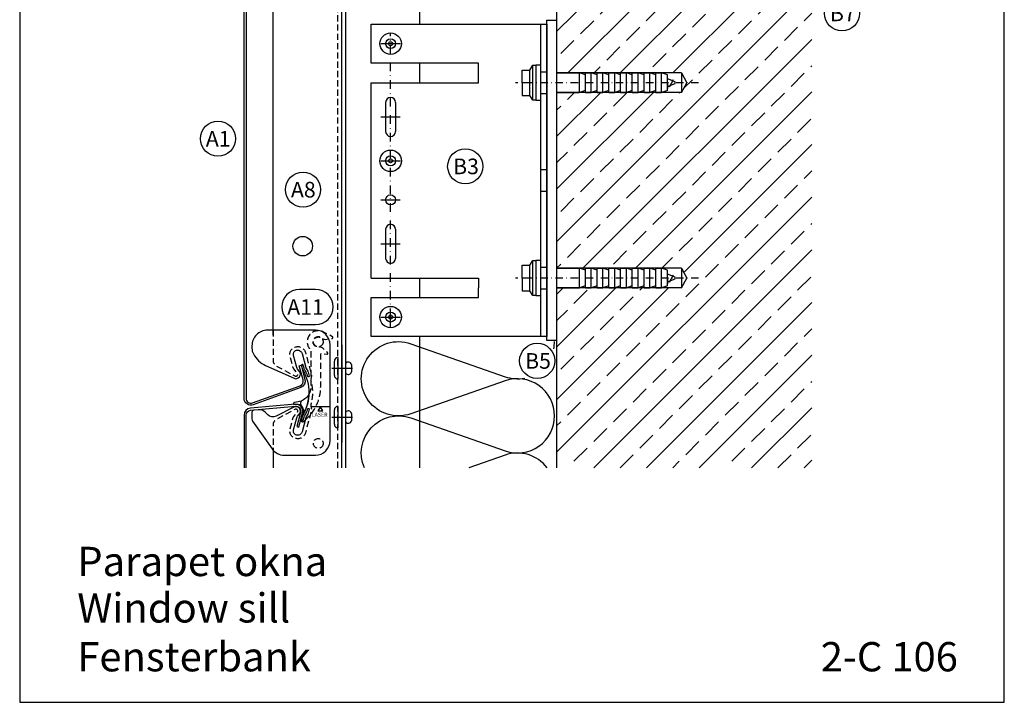
# Model space of a CAD drawing. Extents: x -41724 to -34237, y -10550 to -7419.
# Drawn here: x -37753 to -37249, y -9805 to -9456 of the extents above; entities that cross this region are included whole.
import ezdxf

# ---------------------------------------------------------------- set-up
doc = ezdxf.new("R2010")
doc.units = 0
for name, pattern in [('STRICHPUNKT', [25.4, 12.7, -6.35, 0, -6.35]), ('VERDECKT', [9.525, 6.35, -3.175]), ('VERDECKTX2', [19.05, 12.7, -6.35])]:
    doc.linetypes.add(name, pattern=pattern)
doc.layers.get('0').update_dxf_attribs({"linetype": 'CONTINUOUS'})
for name, color, linetype in [('BEFESTIGUNG', 1, 'CONTINUOUS'), ('BESCHRIFTUNG', 250, 'CONTINUOUS'), ('Führungsschnapper', 6, 'CONTINUOUS'), ('Kunststoffteil', 3, 'CONTINUOUS'), ('TXT', 1, 'CONTINUOUS'), ('V25', 4, 'CONTINUOUS'), ('V5', 7, 'CONTINUOUS'), ('VERBINDUNG', 1, 'CONTINUOUS')]:
    doc.layers.add(name, color=color, linetype=linetype)
doc.layers.add('Mansfen', color=4, linetype='CONTINUOUS', plot=False)
doc.styles.add('ARIAL', font='arial.ttf')
doc.styles.add('ROMANS', font='romans.shx')
doc.styles.add('SANSSERIFBOLD', font='arial.ttf', dxfattribs={"height": 700})

# ---------------------------------------------------------------- blocks, each defined once
blk = doc.blocks.new('Inlay Seite Modulleiste')
at = {"layer": 'Kunststoffteil'}
blk.add_line((14.31, -21.25), (5.31, -21.25), dxfattribs=at)
blk.add_lwpolyline([(-8.73, -46.05), (7.27, -46.05, 0.414214), (14.77, -38.56), (14.77, 10.44, 0.414214), (7.27, 17.94), (-17.23, 17.94, 0.414214), (-25.22, 9.94), (-25.22, 8.67, 0.124689), (-24.5, 5.82, 0.159196), (-18.19, -0.16), (-3.67, -6.7, 0.79187), (-0.95, -3.16), (-1.86, -2.04, -0.106149), (-2.31, -1.18), (-2.31, -1.18), (-3.94, 4.91, -1), (0.42, 6.08), (2.37, -1.22, 0.060859), (2.56, -1.67), (3.32, -3.06, -0.060859), (3.51, -3.51), (4.07, -5.59, -1.023971), (3.38, -5.76, 0.045994), (3.15, -5.06, 0.03363), (1.76, -2.28, -0.06784), (1.44, -1.53), (1.03, -0.01), (1.03, -0.01, 1), (0.08, -0.27), (0.49, -1.79, 0.06784), (0.9, -2.78, -0.133979), (3.98, -14.06, -0.133979), (0.9, -25.34, 0.06784), (0.49, -26.33), (0.08, -27.85, 1), (1.03, -28.1), (1.03, -28.1), (1.44, -26.59, -0.06784), (1.76, -25.84, 0.03363), (3.15, -23.05, 0.045994), (3.38, -22.36, -1.023971), (4.07, -22.52), (3.51, -24.61, -0.060859), (3.32, -25.06), (2.56, -26.45, 0.060859), (2.37, -26.9), (0.42, -34.19, -1.002792), (-3.94, -33.03), (-3.94, -33.03), (-2.31, -26.94, -0.106149), (-1.86, -26.08), (-0.95, -24.96, 0.809984), (-3.76, -21.46), (-12.87, -26.06, -0.323911), (-17.13, -25.38), (-18.49, -24.01, 0.221695), (-21.67, -22.86), (-24.31, -23.09, 0.388879), (-25.22, -24.09), (-25.22, -27.53, 0.154683), (-24.86, -28.68), (-14.85, -42.88), (-14.85, -42.88, 0.243904)], format="xyb", close=True, dxfattribs=at)
blk.add_lwpolyline([(8.56, -23.42), (11.06, -23.42), (9.81, -21.25)], close=True, dxfattribs=at)
at = {"layer": 'Kunststoffteil', "linetype": 'VERDECKT', "ltscale": 0.5}
for centre in [(8.77, 11.97), (8.77, -40.04)]:
    blk.add_circle(centre, 2.5, dxfattribs=at)
at = {"layer": 'V25', "linetype": 'VERDECKTX2', "ltscale": 0.25, "flags": 128}
blk.add_lwpolyline([(-14.43, 17.94), (-14.43, 2.47, 0.275772), (-12.75, -0.35), (-3.21, -5.49, 0.821171), (-1.96, -3.98), (-3.72, -1.82, -0.106149), (-4.3, -0.69), (-5.67, 4.44, -1), (2.15, 6.54), (4.77, -3.25), (5.07, -4.38, -0.106149), (5.16, -6.1), (4.97, -7.25, 0.103725), (5.01, -8.07, -0.063136), (5.77, -14.06, -0.063136), (5.01, -20.05, 0.103725), (4.97, -20.87), (5.16, -22.02, -0.106149), (5.07, -23.74), (4.77, -24.87), (2.15, -34.66, -1), (-5.67, -32.56), (-4.3, -27.42, -0.106149), (-3.72, -26.3), (-1.96, -24.14, 0.821171), (-3.21, -22.62), (-12.75, -27.77, 0.275772), (-14.43, -30.59), (-14.43, -43.42)], format="xyb", dxfattribs=at)
at = {"layer": 'VERBINDUNG'}
for p, q in [((16.97, -5.26), (16.97, 2.14)), ((18.77, 3.94), (18.77, -7.06)), ((25.72, 0.31), (25.72, -3.43)), ((15.76, -1.56), (26.19, -1.56)), ((16.97, -30.26), (16.97, -22.86)), ((18.77, -21.06), (18.77, -32.06)), ((25.72, -24.69), (25.72, -28.43)), ((15.76, -26.56), (26.19, -26.56))]:
    blk.add_line(p, q, dxfattribs=at)
for centre, radius, start, end in [((18.77, 2.14), 1.8, 90, 180), ((24.11, 0), 1.64, 11.131, 144.8281), ((24.11, -3.11), 1.64, 215.1719, 348.869), ((18.77, -5.26), 1.8, 180, 270), ((18.77, -22.86), 1.8, 90, 180), ((24.11, -25), 1.64, 11.131, 144.8281), ((24.11, -28.11), 1.64, 215.1719, 348.869), ((18.77, -30.26), 1.8, 180, 270)]:
    blk.add_arc(centre, radius, start, end, dxfattribs=at)
at = {"layer": 'Kunststoffteil', "style": 'ROMANS'}
blk.add_text('LASER', height=2, dxfattribs=at).set_placement((5.39, -26.33))
blk = doc.blocks.new('Führungsschnapper Seite')
at = {"layer": 'Führungsschnapper', "linetype": 'VERDECKTX2', "ltscale": 0.25, "flags": 128}
blk.add_lwpolyline([(-6.74, -40.12, 0.219595), (1.2, -22.92), (1.2, -6.5, -0.455595), (1.77, -6), (4.29, -6.36, 0.73323), (4.7, -5.5), (2.14, -3.11), (0.64, -2.62, -1.788789), (2.05, 1.75), (3.56, 1.26), (7.03, 1.69, 0.73323), (7.21, 2.63), (2.67, 5.03, 0.886008), (-3.8, -4.25), (-3.8, -22.92, -0.127587), (-4.81, -26.81, -0.117665)], format="xyb", dxfattribs=at)
at = {"layer": 'Führungsschnapper', "ltscale": 0.25, "flags": 128}
blk.add_lwpolyline([(-4.81, -26.81, -0.055115), (-5.83, -28.25, -0.09337), (-8.17, -30.05, -0.096116), (-11.1, -30.89), (-12.21, -30.99, 0.414214), (-12.66, -31.53), (-12.62, -32.03), (-11, -31.89, -0.222951), (-8.61, -32.77, -0.173035), (-7.76, -34.59, -0.089502), (-7.84, -35.65), (-9.02, -40.06, 0.41416), (-8.6, -40.79), (-8.11, -40.92, 0.233971), (-7.59, -40.82, 0.012129), (-6.74, -40.12)], format="xyb", dxfattribs=at)
at = {"layer": 'Führungsschnapper', "ltscale": 0.25}
blk.add_lwpolyline([(-7.76, -34.59, 0.77615), (-6.61, -34.77, 0.071897), (-4.96, -28.64, 0.734058), (-5.83, -28.25)], format="xyb", dxfattribs=at)
blk.add_arc((-7.4, -31.57), 1.7, 116.9607, 224.7256, dxfattribs=at)

msp = doc.modelspace()

# ---------------------------------------------------------------- hatches: boundary and pattern name
at = {"layer": 'V25'}
h = msp.add_hatch(dxfattribs=at)
h.set_pattern_fill('ANSI33', color=256, scale=3, style=0)
h.set_pattern_definition([(45, (-28272.486, -5859.672), (-13.470384, 13.470384), []), (45, (-28259.016, -5859.672), (-13.470384, 13.470384), [9.525, -4.7625])])
h.paths.add_polyline_path([(-37347.62, -9315.83), (-37478.23, -9315.83), (-37478.23, -9483.02), (-37466.5, -9483.02), (-37414.39, -9483.02), (-37411.5, -9488.02), (-37414.39, -9493.02), (-37478.23, -9493.02), (-37478.23, -9583.02), (-37466.5, -9583.02), (-37414.39, -9583.02), (-37411.5, -9588.02), (-37414.39, -9593.02), (-37478.23, -9593.02), (-37478.23, -9620.02), (-37478.23, -9685.19), (-37347.62, -9685.19)])

# ---------------------------------------------------------------- linework, layer by layer
at = {"linetype": 'Continuous'}
msp.add_lwpolyline([(-37638.23, -9649.66), (-37638.23, -9358.19, -0.388879), (-37635.03, -9354.7), (-37612.03, -9352.69, -0.520567), (-37608.34, -9357.08), (-37610.29, -9364.33), (-37611.25, -9364.07), (-37609.31, -9356.82, 0.520567), (-37611.94, -9353.69), (-37634.94, -9355.7, 0.388879), (-37637.23, -9358.19), (-37637.23, -9649.66), (-37637.23, -9649.66, 0.520567), (-37633.87, -9652.01), (-37609.58, -9643.17, 0.388879), (-37608.03, -9640.17), (-37609.97, -9632.93), (-37609, -9632.67), (-37607.06, -9639.91, -0.388879), (-37609.24, -9644.11), (-37633.53, -9652.95, -0.520567), (-37638.23, -9649.66)], format="xyb", close=True, dxfattribs=at)
msp.add_lwpolyline([(-37637.23, -9685.19), (-37637.23, -9658.19, -0.388879), (-37634.94, -9655.7), (-37611.94, -9653.69, -0.520567), (-37609.31, -9656.82), (-37611.25, -9664.07), (-37610.29, -9664.33), (-37608.34, -9657.08, 0.520567), (-37612.03, -9652.69), (-37635.03, -9654.7, 0.388879), (-37638.23, -9658.19), (-37638.23, -9685.19)], format="xyb", dxfattribs=at)
at = {"layer": 'BEFESTIGUNG'}
for centre, radius in [((-37563.23, -9468.02), 5.5), ((-37563.23, -9468.02), 1), ((-37563.23, -9528.02), 5.5), ((-37563.23, -9528.02), 1), ((-37563.23, -9608.02), 5.5), ((-37563.23, -9608.02), 1)]:
    msp.add_circle(centre, radius, dxfattribs=at)
at = {"layer": 'BESCHRIFTUNG', "color": 4}
msp.add_lwpolyline([(-37601.64, -9611.85, 1), (-37601.64, -9593.85), (-37609.95, -9593.85, 1), (-37609.95, -9611.85)], format="xyb", close=True, dxfattribs=at)
for centre, radius in [((-37332.15, -9452.5), 9), ((-37651.61, -9516.67), 9), ((-37525.03, -9530.84), 9), ((-37608.04, -9542.77), 9), ((-37608.23, -9571.73), 5), ((-37488.18, -9630.44), 9)]:
    msp.add_circle(centre, radius, dxfattribs=at)
at = {"layer": 'Mansfen'}
msp.add_lwpolyline([(-37753.11, -9805.28), (-37249.06, -9805.28), (-37249.06, -9100.64), (-37753.11, -9100.64)], close=True, dxfattribs=at)
at = {"layer": 'V25', "linetype": 'VERDECKTX2', "ltscale": 0.25}
msp.add_line((-37590.23, -9685.19), (-37590.23, -9314.73), dxfattribs=at)
at = {"layer": 'V25'}
for p, q in [((-37588.23, -9685.19), (-37588.23, -9314.73)), ((-37478.23, -9315.83), (-37478.23, -9685.19)), ((-37586.23, -9685.19), (-37586.23, -9321.41)), ((-37548.23, -9458.02), (-37548.23, -9321.41)), ((-37623.43, -9617.36), (-37623.43, -9376.11)), ((-37548.23, -9488.02), (-37548.23, -9478.02)), ((-37491.93, -9481.52), (-37490.43, -9479.02)), ((-37490.43, -9497.02), (-37490.43, -9479.02)), ((-37490.43, -9479.02), (-37488.93, -9479.02)), ((-37488.93, -9479.02), (-37488.93, -9497.02)), ((-37486.43, -9479.02), (-37488.93, -9479.02)), ((-37486.43, -9479.02), (-37486.43, -9488.02)), ((-37486.43, -9479.02), (-37486.43, -9497.02)), ((-37495.93, -9488.02), (-37495.93, -9481.52)), ((-37495.93, -9481.52), (-37491.93, -9481.52)), ((-37491.93, -9494.52), (-37491.93, -9481.52)), ((-37486.43, -9482.52), (-37483.23, -9482.52)), ((-37486.43, -9482.52), (-37483.23, -9482.52)), ((-37486.43, -9482.52), (-37483.23, -9482.52)), ((-37414.39, -9483.02), (-37478.23, -9483.02)), ((-37478.23, -9483.02), (-37466.5, -9483.02)), ((-37463.5, -9484.02), (-37466.5, -9483.02)), ((-37466.5, -9493.02), (-37466.5, -9483.02)), ((-37463.5, -9493.02), (-37463.5, -9483.02)), ((-37463.5, -9483.02), (-37460.5, -9483.02)), ((-37457.5, -9484.02), (-37460.5, -9483.02)), ((-37460.5, -9493.02), (-37460.5, -9483.02)), ((-37457.5, -9493.02), (-37457.5, -9483.02)), ((-37457.5, -9483.02), (-37454.5, -9483.02)), ((-37451.5, -9484.02), (-37454.5, -9483.02)), ((-37454.5, -9493.02), (-37454.5, -9483.02)), ((-37451.5, -9493.02), (-37451.5, -9483.02)), ((-37451.5, -9483.02), (-37448.5, -9483.02)), ((-37445.5, -9484.02), (-37448.5, -9483.02)), ((-37448.5, -9493.02), (-37448.5, -9483.02)), ((-37445.5, -9493.02), (-37445.5, -9483.02)), ((-37445.5, -9483.02), (-37442.5, -9483.02)), ((-37439.5, -9484.02), (-37442.5, -9483.02)), ((-37442.5, -9493.02), (-37442.5, -9483.02)), ((-37439.5, -9493.02), (-37439.5, -9483.02)), ((-37439.5, -9493.02), (-37439.5, -9483.02)), ((-37439.5, -9483.02), (-37436.5, -9483.02)), ((-37436.5, -9493.02), (-37436.5, -9483.02)), ((-37433.5, -9484.02), (-37436.5, -9483.02)), ((-37433.5, -9493.02), (-37433.5, -9483.02)), ((-37433.5, -9483.02), (-37430.5, -9483.02)), ((-37430.5, -9493.02), (-37430.5, -9483.02)), ((-37427.5, -9484.02), (-37430.5, -9483.02)), ((-37427.5, -9493.02), (-37427.5, -9483.02)), ((-37427.5, -9483.02), (-37424.5, -9483.02)), ((-37421.5, -9484.02), (-37424.5, -9483.02)), ((-37424.5, -9493.02), (-37424.5, -9483.02)), ((-37421.5, -9492.02), (-37421.5, -9484.02)), ((-37421.5, -9488.02), (-37421.5, -9485.02)), ((-37417.5, -9487.62), (-37421.5, -9486.02)), ((-37414.39, -9483.02), (-37411.5, -9488.02)), ((-37414.39, -9483.02), (-37414.39, -9493.02)), ((-37495.93, -9488.02), (-37495.93, -9494.52)), ((-37491.93, -9488.02), (-37495.93, -9488.02)), ((-37488.93, -9488.52), (-37488.93, -9492.02)), ((-37486.43, -9488.02), (-37486.43, -9497.02)), ((-37486.43, -9488.02), (-37486.43, -9493.02)), ((-37421.5, -9488.02), (-37421.5, -9491.02)), ((-37421.5, -9490.02), (-37417.5, -9488.42)), ((-37418.59, -9486.6), (-37420.59, -9490.3)), ((-37417.5, -9488.42), (-37417.5, -9487.62)), ((-37414.39, -9493.02), (-37411.5, -9488.02)), ((-37495.93, -9494.52), (-37491.93, -9494.52)), ((-37490.43, -9497.02), (-37491.93, -9494.52)), ((-37486.43, -9493.52), (-37483.23, -9493.52)), ((-37486.43, -9493.52), (-37483.23, -9493.52)), ((-37486.43, -9493.52), (-37483.23, -9493.52)), ((-37478.23, -9493.02), (-37466.5, -9493.02)), ((-37414.39, -9493.02), (-37478.23, -9493.02)), ((-37463.5, -9492.02), (-37466.5, -9493.02)), ((-37463.5, -9493.02), (-37460.5, -9493.02)), ((-37457.5, -9492.02), (-37460.5, -9493.02)), ((-37457.5, -9493.02), (-37454.5, -9493.02)), ((-37451.5, -9492.02), (-37454.5, -9493.02)), ((-37451.5, -9493.02), (-37448.5, -9493.02)), ((-37445.5, -9492.02), (-37448.5, -9493.02)), ((-37445.5, -9493.02), (-37442.5, -9493.02)), ((-37439.5, -9492.02), (-37442.5, -9493.02)), ((-37439.5, -9493.02), (-37436.5, -9493.02)), ((-37433.5, -9492.02), (-37436.5, -9493.02)), ((-37433.5, -9493.02), (-37430.5, -9493.02)), ((-37427.5, -9492.02), (-37430.5, -9493.02)), ((-37427.5, -9493.02), (-37424.5, -9493.02)), ((-37421.5, -9492.02), (-37424.5, -9493.02)), ((-37565.78, -9498.07), (-37565.78, -9512.97)), ((-37560.68, -9498.07), (-37560.68, -9512.97)), ((-37488.93, -9497.02), (-37490.43, -9497.02)), ((-37488.93, -9497.02), (-37486.43, -9497.02)), ((-37486.43, -9532.52), (-37483.23, -9532.52)), ((-37486.43, -9543.52), (-37483.23, -9543.52)), ((-37565.78, -9563.07), (-37565.78, -9577.97)), ((-37560.68, -9563.07), (-37560.68, -9577.97)), ((-37495.93, -9588.02), (-37495.93, -9581.52)), ((-37495.93, -9581.52), (-37491.93, -9581.52)), ((-37491.93, -9581.52), (-37490.43, -9579.02)), ((-37491.93, -9594.52), (-37491.93, -9581.52)), ((-37490.43, -9597.02), (-37490.43, -9579.02)), ((-37490.43, -9579.02), (-37488.93, -9579.02)), ((-37488.93, -9579.02), (-37488.93, -9597.02)), ((-37486.43, -9579.02), (-37488.93, -9579.02)), ((-37486.43, -9579.02), (-37486.43, -9588.02)), ((-37486.43, -9579.02), (-37486.43, -9588.02)), ((-37486.43, -9579.02), (-37486.43, -9597.02)), ((-37486.43, -9582.52), (-37483.23, -9582.52)), ((-37486.43, -9582.52), (-37483.23, -9582.52)), ((-37486.43, -9582.52), (-37483.23, -9582.52)), ((-37414.39, -9583.02), (-37478.23, -9583.02)), ((-37478.23, -9583.02), (-37466.5, -9583.02)), ((-37463.5, -9584.02), (-37466.5, -9583.02)), ((-37466.5, -9593.02), (-37466.5, -9583.02)), ((-37463.5, -9593.02), (-37463.5, -9583.02)), ((-37463.5, -9583.02), (-37460.5, -9583.02)), ((-37457.5, -9584.02), (-37460.5, -9583.02)), ((-37460.5, -9593.02), (-37460.5, -9583.02)), ((-37457.5, -9593.02), (-37457.5, -9583.02)), ((-37457.5, -9583.02), (-37454.5, -9583.02)), ((-37451.5, -9584.02), (-37454.5, -9583.02)), ((-37454.5, -9593.02), (-37454.5, -9583.02)), ((-37451.5, -9593.02), (-37451.5, -9583.02)), ((-37451.5, -9583.02), (-37448.5, -9583.02)), ((-37445.5, -9584.02), (-37448.5, -9583.02)), ((-37448.5, -9593.02), (-37448.5, -9583.02)), ((-37445.5, -9593.02), (-37445.5, -9583.02)), ((-37445.5, -9583.02), (-37442.5, -9583.02)), ((-37439.5, -9584.02), (-37442.5, -9583.02)), ((-37442.5, -9593.02), (-37442.5, -9583.02)), ((-37439.5, -9593.02), (-37439.5, -9583.02)), ((-37439.5, -9593.02), (-37439.5, -9583.02)), ((-37439.5, -9583.02), (-37436.5, -9583.02)), ((-37436.5, -9593.02), (-37436.5, -9583.02)), ((-37433.5, -9584.02), (-37436.5, -9583.02)), ((-37433.5, -9593.02), (-37433.5, -9583.02)), ((-37433.5, -9583.02), (-37430.5, -9583.02)), ((-37430.5, -9593.02), (-37430.5, -9583.02)), ((-37427.5, -9584.02), (-37430.5, -9583.02)), ((-37427.5, -9593.02), (-37427.5, -9583.02)), ((-37427.5, -9583.02), (-37424.5, -9583.02)), ((-37421.5, -9584.02), (-37424.5, -9583.02)), ((-37424.5, -9593.02), (-37424.5, -9583.02)), ((-37421.5, -9592.02), (-37421.5, -9584.02)), ((-37421.5, -9588.02), (-37421.5, -9585.02)), ((-37417.5, -9587.62), (-37421.5, -9586.02)), ((-37418.59, -9586.6), (-37420.59, -9590.3)), ((-37414.39, -9583.02), (-37411.5, -9588.02)), ((-37414.39, -9583.02), (-37414.39, -9593.02)), ((-37573.23, -9588.02), (-37518.23, -9588.02)), ((-37548.23, -9598.02), (-37548.23, -9588.02)), ((-37518.23, -9588.02), (-37518.23, -9593.02)), ((-37495.93, -9588.02), (-37495.93, -9594.52)), ((-37491.93, -9588.02), (-37495.93, -9588.02)), ((-37488.93, -9588.52), (-37488.93, -9592.02)), ((-37486.43, -9588.02), (-37486.43, -9597.02)), ((-37486.43, -9588.02), (-37486.43, -9597.02)), ((-37486.43, -9588.02), (-37486.43, -9593.02)), ((-37421.5, -9588.02), (-37421.5, -9591.02)), ((-37421.5, -9590.02), (-37417.5, -9588.42)), ((-37417.5, -9588.42), (-37417.5, -9587.62)), ((-37414.39, -9593.02), (-37411.5, -9588.02)), ((-37518.23, -9598.02), (-37518.23, -9593.02)), ((-37495.93, -9594.52), (-37491.93, -9594.52)), ((-37490.43, -9597.02), (-37491.93, -9594.52)), ((-37488.93, -9597.02), (-37490.43, -9597.02)), ((-37488.93, -9597.02), (-37486.43, -9597.02)), ((-37486.43, -9593.52), (-37483.23, -9593.52)), ((-37486.43, -9593.52), (-37483.23, -9593.52)), ((-37486.43, -9593.52), (-37483.23, -9593.52)), ((-37414.39, -9593.02), (-37478.23, -9593.02)), ((-37478.23, -9593.02), (-37466.5, -9593.02)), ((-37463.5, -9592.02), (-37466.5, -9593.02)), ((-37463.5, -9593.02), (-37460.5, -9593.02)), ((-37457.5, -9592.02), (-37460.5, -9593.02)), ((-37457.5, -9593.02), (-37454.5, -9593.02)), ((-37451.5, -9592.02), (-37454.5, -9593.02)), ((-37451.5, -9593.02), (-37448.5, -9593.02)), ((-37445.5, -9592.02), (-37448.5, -9593.02)), ((-37445.5, -9593.02), (-37442.5, -9593.02)), ((-37439.5, -9592.02), (-37442.5, -9593.02)), ((-37439.5, -9593.02), (-37436.5, -9593.02)), ((-37433.5, -9592.02), (-37436.5, -9593.02)), ((-37433.5, -9593.02), (-37430.5, -9593.02)), ((-37427.5, -9592.02), (-37430.5, -9593.02)), ((-37427.5, -9593.02), (-37424.5, -9593.02)), ((-37421.5, -9592.02), (-37424.5, -9593.02)), ((-37573.23, -9598.02), (-37518.23, -9598.02)), ((-37588.23, -9622.2), (-37588.23, -9672.2)), ((-37548.23, -9685.19), (-37548.23, -9618.02)), ((-37623.43, -9676.11), (-37623.43, -9685.19))]:
    msp.add_line(p, q, dxfattribs=at)
at = {"layer": 'V25', "ltscale": 100}
for p, q in [((-37483.23, -9456.02), (-37478.23, -9456.02)), ((-37483.23, -9620.02), (-37483.23, -9456.02)), ((-37478.23, -9456.02), (-37478.23, -9620.02)), ((-37478.23, -9620.02), (-37483.23, -9620.02))]:
    msp.add_line(p, q, dxfattribs=at)
at = {"layer": 'V25', "linetype": 'STRICHPUNKT', "ltscale": 0.3}
for p, q in [((-37405.53, -9488.02), (-37499.27, -9488.02)), ((-37405.53, -9588.02), (-37499.27, -9588.02))]:
    msp.add_line(p, q, dxfattribs=at)
at = {"layer": 'V25'}
for points in [[(-37573.23, -9478.02), (-37573.23, -9463.02), (-37573.23, -9458.02), (-37483.23, -9458.02), (-37483.23, -9618.02), (-37573.23, -9618.02), (-37573.23, -9613.02), (-37573.23, -9598.02)], [(-37486.43, -9458.02), (-37486.43, -9618.02)], [(-37573.23, -9488.02), (-37518.23, -9488.02), (-37518.23, -9483.02), (-37518.23, -9478.02), (-37573.23, -9478.02)], [(-37573.23, -9588.02), (-37573.23, -9488.02)]]:
    msp.add_lwpolyline(points, dxfattribs=at)
at = {"layer": 'V25', "linetype": 'STRICHPUNKT', "ltscale": 0.35}
msp.add_lwpolyline([(-37563.23, -9613.02), (-37563.23, -9608.02), (-37563.23, -9463.02)], dxfattribs=at)
at = {"layer": 'V25', "ltscale": 3000}
for points in [[(-37568.23, -9468.02), (-37563.23, -9468.02), (-37558.23, -9468.02)], [(-37568.28, -9505.52), (-37563.28, -9505.52), (-37558.28, -9505.52)], [(-37568.23, -9528.02), (-37563.23, -9528.02), (-37558.23, -9528.02)], [(-37568.28, -9548.02), (-37563.28, -9548.02), (-37558.28, -9548.02)], [(-37568.28, -9570.52), (-37563.28, -9570.52), (-37558.28, -9570.52)], [(-37568.23, -9608.02), (-37563.23, -9608.02), (-37558.23, -9608.02)]]:
    msp.add_lwpolyline(points, dxfattribs=at)
at = {"layer": 'V25'}
for points in [[(-37479.32, -9658.61, 0.516465), (-37504.61, -9640.66), (-37552.94, -9657.55, -1.408675), (-37552.94, -9621.65), (-37504.61, -9638.54, 0.134681), (-37494.57, -9639.22, 0.134681)], [(-37479.69, -9624.29, 0.049102), (-37479.32, -9620.58)], [(-37576.66, -9685.19, -0.653661), (-37552.94, -9659.68), (-37504.61, -9676.56, 0.516465), (-37479.32, -9658.61)], [(-37483.16, -9685.19, 0.32595), (-37504.61, -9678.69), (-37523.2, -9685.19)]]:
    msp.add_lwpolyline(points, format="xyb", dxfattribs=at)
for centre in [(-37563.23, -9468.02), (-37563.23, -9528.02), (-37563.23, -9548.02), (-37563.23, -9608.02)]:
    msp.add_circle(centre, 2.55, dxfattribs=at)
for centre, start, end in [((-37563.23, -9498.07), 0, 180), ((-37563.23, -9512.97), 180, 0), ((-37563.23, -9563.07), 0, 180), ((-37563.23, -9577.97), 180, 0)]:
    msp.add_arc(centre, 2.55, start, end, dxfattribs=at)
at = {"layer": 'V5', "ltscale": 5}
msp.add_line((-37478.23, -9315.83), (-37478.23, -9488.53), dxfattribs=at)

# ---------------------------------------------------------------- block references
at = {"layer": 'V25'}
msp.add_blockref('Inlay Seite Modulleiste', (-37609, -9632.67), dxfattribs=at)
at = {"layer": 'VERBINDUNG'}
msp.add_blockref('Führungsschnapper Seite', (-37600.23, -9620.7), dxfattribs=at)

# ---------------------------------------------------------------- texts
at = {"layer": 'BESCHRIFTUNG', "style": 'ARIAL'}
for s, p in [('B7', (-37338.36, -9456.52)), ('A1', (-37657.83, -9520.7)), ('B3', (-37531.24, -9534.86)), ('A8', (-37614.26, -9546.79)), ('A11', (-37616.17, -9606.87)), ('B5', (-37494.4, -9634.47))]:
    msp.add_text(s, height=8, dxfattribs=at).set_placement(p)
at = {"layer": 'TXT', "style": 'SANSSERIFBOLD'}
for s, p in [('Parapet okna', (-37723.62, -9740.65)), ('Window sill', (-37723.62, -9764.43)), ('Fensterbank', (-37723.62, -9789.43)), ('2-C 106', (-37343, -9789.43))]:
    msp.add_text(s, height=15, dxfattribs=at).set_placement(p)

doc.saveas('drawing.dxf')
